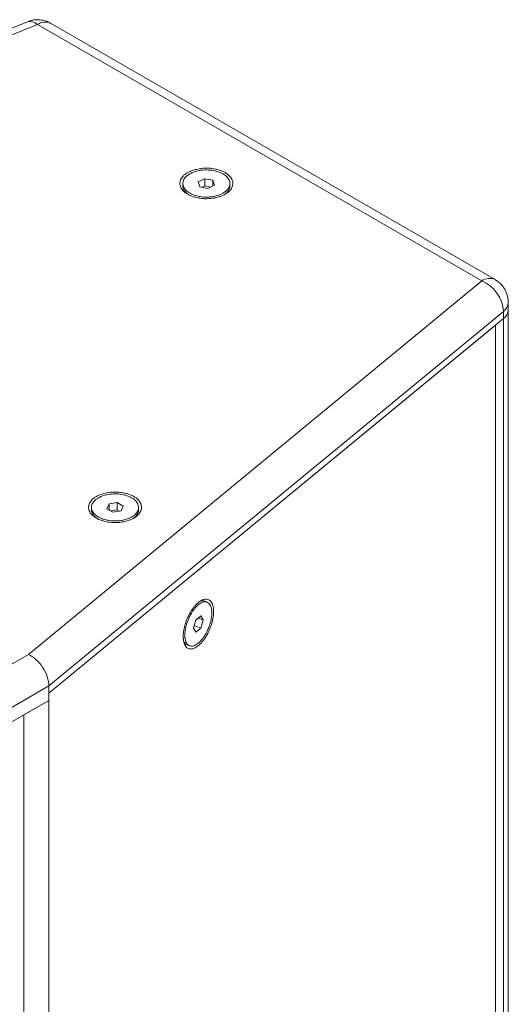
# Model space of a CAD drawing. Units: millimetres. Extents: x -2057 to 2256, y -1435 to 1435.
# Drawn here: x 736 to 879, y 517 to 806 of the extents above; entities that cross this region are included whole.
import ezdxf

# ---------------------------------------------------------------- set-up
doc = ezdxf.new("R2010")
doc.units = ezdxf.units.MM
doc.header["$MEASUREMENT"] = 0
doc.layers.add('Artwork', color=7, linetype='Continuous')

msp = doc.modelspace()

# ---------------------------------------------------------------- linework, layer by layer
at = {"layer": 'Artwork', "lineweight": 9}
for points in [[(738.3282, 805.1036), (738.3282, 805.1036), (548.5081, 728.378), (548.5081, 728.378)], [(875.1503, 729.5679), (875.1503, 729.5679), (745.1253, 804.6295), (745.1253, 804.6295)], [(551.784, 727.6657), (551.784, 727.6657), (741.2398, 804.2444), (741.2398, 804.2444)], [(741.2398, 804.2444), (741.2398, 804.2444), (871.2648, 729.1828), (871.2648, 729.1828)], [(788.3285, 758.1694), (788.3285, 758.1694), (790.2143, 759.1114), (790.2143, 759.1114)], [(790.2143, 759.1114), (790.2143, 759.1114), (792.5689, 758.6391), (792.5689, 758.6391)], [(790.2143, 756.996), (790.2143, 756.996), (790.2143, 759.1114), (790.2143, 759.1114)], [(792.5689, 758.6391), (792.5689, 758.6391), (793.0386, 757.2257), (793.0386, 757.2257)], [(792.5689, 758.6391), (792.5689, 758.6391), (792.5689, 756.9917), (792.5689, 756.9917)], [(783.7756, 757.698), (783.7756, 757.698), (783.7756, 757.021), (783.7756, 757.021)], [(783.8999, 756.2698), (783.8999, 756.2698), (783.7756, 757.021), (783.7756, 757.021)], [(783.8999, 756.2698), (784.2168, 755.4815), (784.7823, 754.8167), (785.5111, 754.378)], [(788.7982, 756.7568), (788.7982, 756.7568), (788.3285, 758.1694), (788.3285, 758.1694)], [(791.1528, 756.2845), (791.1528, 756.2845), (788.7982, 756.7568), (788.7982, 756.7568)], [(790.2143, 756.996), (790.2143, 756.996), (789.4665, 756.623), (789.4665, 756.623)], [(791.9006, 756.6575), (791.9006, 756.6575), (790.2143, 756.996), (790.2143, 756.996)], [(793.0386, 757.2257), (793.0386, 757.2257), (791.1528, 756.2845), (791.1528, 756.2845)], [(795.856, 754.378), (796.8455, 754.9073), (797.4991, 755.9029), (797.5907, 757.021)], [(797.5907, 757.021), (797.5907, 757.021), (797.5907, 757.698), (797.5907, 757.698)], [(871.2648, 729.1828), (871.2648, 729.1828), (738.6115, 619.8122), (738.6115, 619.8122)], [(877.6301, 720.2643), (877.3616, 724.2007), (874.8999, 727.6501), (871.2648, 729.1828)], [(879.0358, 720.7227), (879.0358, 720.7227), (879.0358, 722.8373), (879.0358, 722.8373)], [(744.5873, 610.5725), (744.5873, 610.5725), (877.6301, 720.2643), (877.6301, 720.2643)], [(877.6301, 718.1497), (877.6301, 718.1497), (744.5873, 608.4579), (744.5873, 608.4579)], [(877.6301, 718.1497), (878.4685, 718.7463), (878.9866, 719.6944), (879.0358, 720.7227)], [(877.6301, 720.2643), (877.6301, 720.2643), (877.6301, 718.1497), (877.6301, 718.1497)], [(877.6301, 718.1497), (877.6301, 718.1497), (877.6301, 367.041), (877.6301, 367.041)], [(879.0358, 369.614), (879.0358, 369.614), (879.0358, 720.7227), (879.0358, 720.7227)], [(744.5873, 608.4579), (744.5873, 608.4579), (875.3385, 716.2562), (875.3385, 716.2562)], [(875.3385, 716.2562), (875.3385, 716.2562), (875.3359, 716.2579), (875.3359, 716.2579)], [(875.3385, 365.1474), (875.3385, 365.1474), (875.3385, 716.2562), (875.3385, 716.2562)], [(761.5557, 662.4732), (761.5557, 662.4732), (762.2007, 663.8633), (762.2007, 663.8633)], [(762.2007, 663.8633), (762.2007, 663.8633), (764.608, 664.2354), (764.608, 664.2354)], [(762.2007, 662.101), (762.2007, 662.101), (762.2007, 663.8633), (762.2007, 663.8633)], [(764.608, 664.2354), (764.608, 664.2354), (766.3711, 663.2183), (766.3711, 663.2183)], [(764.608, 664.2354), (764.608, 664.2354), (764.608, 662.1209), (764.608, 662.1209)], [(757.0555, 662.8462), (757.0555, 662.8462), (757.0555, 662.1692), (757.0555, 662.1692)], [(757.0555, 662.1692), (757.1478, 661.0502), (757.8015, 660.0555), (758.791, 659.5262)], [(763.318, 661.456), (763.318, 661.456), (761.5557, 662.4732), (761.5557, 662.4732)], [(764.608, 662.1209), (764.608, 662.1209), (762.6825, 661.823), (762.6825, 661.823)], [(765.7262, 661.8282), (765.7262, 661.8282), (763.318, 661.456), (763.318, 661.456)], [(765.2435, 661.7539), (765.2435, 661.7539), (764.608, 662.1209), (764.608, 662.1209)], [(766.3711, 663.2183), (766.3711, 663.2183), (765.7262, 661.8282), (765.7262, 661.8282)], [(769.1359, 659.5262), (770.115, 660.0667), (770.7643, 661.0554), (770.8705, 662.1692)], [(770.8705, 662.1692), (770.8705, 662.1692), (770.8705, 662.8462), (770.8705, 662.8462)], [(790.2462, 635.3766), (789.7169, 635.5665), (789.1315, 635.5191), (788.6402, 635.2471)], [(790.9249, 635.102), (790.9249, 635.102), (790.2462, 635.3766), (790.2462, 635.3766)], [(786.9073, 627.5193), (786.9073, 627.5193), (787.6213, 629.8713), (787.6213, 629.8713)], [(787.6213, 629.8713), (787.6213, 629.8713), (789.0512, 631.0499), (789.0512, 631.0499)], [(788.332, 630.4567), (788.332, 630.4567), (789.7661, 629.8765), (789.7661, 629.8765)], [(789.0512, 631.0499), (789.0512, 631.0499), (789.7661, 629.8765), (789.7661, 629.8765)], [(789.7661, 629.8765), (789.7661, 629.8765), (789.0512, 627.5253), (789.0512, 627.5253)], [(787.6213, 626.3458), (787.6213, 626.3458), (786.9073, 627.5193), (786.9073, 627.5193)], [(789.0512, 627.5253), (789.0512, 627.5253), (787.143, 628.2964), (787.143, 628.2964)], [(789.0512, 627.5253), (789.0512, 627.5253), (787.6213, 626.3458), (787.6213, 626.3458)], [(784.0044, 623.7788), (784.1658, 623.2392), (784.5553, 622.798), (785.069, 622.5683)], [(785.069, 622.5683), (785.069, 622.5683), (785.7477, 622.2937), (785.7477, 622.2937)], [(738.6115, 619.8122), (738.6115, 619.8122), (721.8987, 610.1641), (721.8987, 610.1641)], [(738.6115, 619.8122), (738.6115, 619.8122), (738.6115, 619.8122), (738.6115, 619.8122)], [(742.8371, 615.9068), (742.8371, 615.9068), (742.8371, 615.9068), (742.8371, 615.9068)], [(727.3936, 600.6463), (727.3936, 600.6463), (744.5873, 610.5725), (744.5873, 610.5725)], [(744.5873, 610.5725), (744.5873, 610.5725), (744.5873, 610.5725), (744.5873, 610.5725)], [(744.5873, 608.4579), (744.5873, 608.4579), (744.5873, 610.5725), (744.5873, 610.5725)], [(744.5873, 608.4579), (744.5873, 608.4579), (744.5873, 606.3425), (744.5873, 606.3425)], [(744.5873, 608.4579), (744.5873, 608.4579), (744.5873, 257.3492), (744.5873, 257.3492)], [(744.5873, 606.3425), (744.5873, 606.3425), (727.3936, 596.4163), (727.3936, 596.4163)], [(744.5873, 606.3425), (744.5873, 606.3425), (737.261, 602.1124), (737.261, 602.1124)], [(744.5873, 606.3425), (744.5873, 606.3425), (744.5873, 259.4646), (744.5873, 259.4646)], [(737.261, 602.1124), (737.261, 602.1124), (737.261, 255.2346), (737.261, 255.2346)]]:
    msp.add_open_spline(points, degree=3, dxfattribs=at)
at = {"layer": 'Artwork', "color": 8, "lineweight": 9}
for points in [[(741.2398, 804.2444), (740.5041, 805.0492), (739.3825, 805.3799), (738.3282, 805.1036)], [(745.1253, 804.6295), (743.8543, 805.2037), (742.3735, 805.0569), (741.2398, 804.2444)], [(875.1468, 729.5696), (873.8767, 730.1412), (872.3976, 729.9944), (871.2648, 729.1828)], [(877.6301, 720.2643), (878.4685, 720.8609), (878.9857, 721.809), (879.0358, 722.8365)]]:
    msp.add_open_spline(points, degree=3, dxfattribs=at)
at = {"layer": 'Artwork', "lineweight": 9}
for points, knots in [([(745.1149, 804.608), (745.0242, 804.6693), (744.9336, 804.7297), (744.8403, 804.7858), (744.8403, 804.7858), (744.425, 805.038), (743.9596, 805.2037), (743.489, 805.3376), (743.489, 805.3376), (743.0116, 805.474), (742.5289, 805.5776), (742.0393, 805.6294), (742.0393, 805.6294), (741.5411, 805.6821), (741.0369, 805.6804), (740.5343, 805.638), (740.5343, 805.638), (740.0767, 805.5992), (739.6208, 805.5267), (739.1839, 805.3928), (739.1839, 805.3928), (738.8955, 805.3056), (738.6158, 805.1916), (738.336, 805.0785)], [0, 0, 0, 0, 0.14285714, 0.14285714, 0.14285714, 0.14285715, 0.28571429, 0.28571429, 0.28571429, 0.2857143, 0.42857143, 0.42857143, 0.42857143, 0.42857144, 0.57142857, 0.57142857, 0.57142857, 0.57142858, 0.71428571, 0.71428571, 0.71428571, 0.71428572, 1, 1, 1, 1]), ([(796.1781, 760.8979), (796.1781, 760.8979), (794.9597, 761.4721), (794.9597, 761.4721), (794.9597, 761.4721), (794.9597, 761.4721), (793.5661, 761.8917), (793.5661, 761.8917), (793.5661, 761.8917), (793.5661, 761.8917), (792.0543, 762.1421), (792.0543, 762.1421), (792.0543, 762.1421), (792.0543, 762.1421), (790.4862, 762.2103), (790.4862, 762.2103), (790.4862, 762.2103), (790.4862, 762.2103), (788.9269, 762.0963), (788.9269, 762.0963), (788.9269, 762.0963), (788.9269, 762.0963), (787.4392, 761.8028), (787.4392, 761.8028), (787.4392, 761.8028), (787.4392, 761.8028), (786.0844, 761.3417), (786.0844, 761.3417), (786.0844, 761.3417), (786.0844, 761.3417), (784.917, 760.7338), (784.917, 760.7338), (784.917, 760.7338), (784.917, 760.7338), (783.9862, 760.0016), (783.9862, 760.0016), (783.9862, 760.0016), (783.9862, 760.0016), (783.33, 759.177), (783.33, 759.177), (783.33, 759.177), (783.33, 759.177), (782.9752, 758.2929), (782.9752, 758.2929), (782.9752, 758.2929), (782.9752, 758.2929), (782.9346, 757.3854), (782.9346, 757.3854), (782.9346, 757.3854), (782.9346, 757.3854), (783.2126, 756.4917), (783.2126, 756.4917), (783.2126, 756.4917), (783.2126, 756.4917), (783.7954, 755.649), (783.7954, 755.649), (783.7954, 755.649), (783.7954, 755.649), (784.6606, 754.8909), (784.6606, 754.8909), (784.6606, 754.8909), (784.6606, 754.8909), (785.7727, 754.2494), (785.7727, 754.2494), (785.7727, 754.2494), (785.7727, 754.2494), (787.0851, 753.7494), (787.0851, 753.7494), (787.0851, 753.7494), (787.0851, 753.7494), (788.5461, 753.4127), (788.5461, 753.4127), (788.5461, 753.4127), (788.5461, 753.4127), (790.0934, 753.253), (790.0934, 753.253), (790.0934, 753.253), (790.0934, 753.253), (791.6648, 753.2763), (791.6648, 753.2763), (791.6648, 753.2763), (791.6648, 753.2763), (793.1966, 753.4809), (793.1966, 753.4809), (793.1966, 753.4809), (793.1966, 753.4809), (794.6256, 753.86), (794.6256, 753.86), (794.6256, 753.86), (794.6256, 753.86), (795.8931, 754.397), (795.8931, 754.397), (795.8931, 754.397), (795.8931, 754.397), (796.9474, 755.0705), (796.9474, 755.0705), (796.9474, 755.0705), (796.9474, 755.0705), (797.7443, 755.8528), (797.7443, 755.8528), (797.7443, 755.8528), (797.7443, 755.8528), (798.2529, 756.7119), (798.2529, 756.7119), (798.2529, 756.7119), (798.2529, 756.7119), (798.4524, 757.6125), (798.4524, 757.6125), (798.4524, 757.6125), (798.4524, 757.6125), (798.3324, 758.5174), (798.3324, 758.5174), (798.3324, 758.5174), (798.3324, 758.5174), (797.8998, 759.3903), (797.8998, 759.3903), (797.8998, 759.3903), (797.8998, 759.3903), (797.1719, 760.195), (797.1719, 760.195), (797.1719, 760.195), (797.1719, 760.195), (796.1781, 760.8979), (796.1781, 760.8979)], [0, 0, 0, 0, 0.03125, 0.03125, 0.03125, 0.03125001, 0.0625, 0.0625, 0.0625, 0.06250001, 0.09375, 0.09375, 0.09375, 0.09375001, 0.125, 0.125, 0.125, 0.12500001, 0.15625, 0.15625, 0.15625, 0.15625001, 0.1875, 0.1875, 0.1875, 0.18750001, 0.21875, 0.21875, 0.21875, 0.21875001, 0.25, 0.25, 0.25, 0.25000001, 0.28125, 0.28125, 0.28125, 0.28125001, 0.3125, 0.3125, 0.3125, 0.31250001, 0.34375, 0.34375, 0.34375, 0.34375001, 0.375, 0.375, 0.375, 0.37500001, 0.40625, 0.40625, 0.40625, 0.40625001, 0.4375, 0.4375, 0.4375, 0.43750001, 0.46875, 0.46875, 0.46875, 0.46875001, 0.5, 0.5, 0.5, 0.50000001, 0.53125, 0.53125, 0.53125, 0.53125001, 0.5625, 0.5625, 0.5625, 0.56250001, 0.59375, 0.59375, 0.59375, 0.59375001, 0.625, 0.625, 0.625, 0.62500001, 0.65625, 0.65625, 0.65625, 0.65625001, 0.6875, 0.6875, 0.6875, 0.68750001, 0.71875, 0.71875, 0.71875, 0.71875001, 0.75, 0.75, 0.75, 0.75000001, 0.78125, 0.78125, 0.78125, 0.78125001, 0.8125, 0.8125, 0.8125, 0.81250001, 0.84375, 0.84375, 0.84375, 0.84375001, 0.875, 0.875, 0.875, 0.87500001, 0.90625, 0.90625, 0.90625, 0.90625001, 0.9375, 0.9375, 0.9375, 0.93750001, 1, 1, 1, 1]), ([(783.8999, 756.9468), (783.8999, 756.9468), (783.7782, 757.8059), (783.7782, 757.8059), (783.7782, 757.8059), (783.7782, 757.8059), (783.9802, 758.6607), (783.9802, 758.6607), (783.9802, 758.6607), (783.9802, 758.6607), (784.4957, 759.4697), (784.4957, 759.4697), (784.4957, 759.4697), (784.4957, 759.4697), (785.3004, 760.1968), (785.3004, 760.1968), (785.3004, 760.1968), (785.3004, 760.1968), (786.3564, 760.8064), (786.3564, 760.8064), (786.3564, 760.8064), (786.3564, 760.8064), (787.6153, 761.2709), (787.6153, 761.2709), (787.6153, 761.2709), (787.6153, 761.2709), (789.0175, 761.5679), (789.0175, 761.5679), (789.0175, 761.5679), (789.0175, 761.5679), (790.4975, 761.6845), (790.4975, 761.6845), (790.4975, 761.6845), (790.4975, 761.6845), (791.986, 761.6137), (791.986, 761.6137), (791.986, 761.6137), (791.986, 761.6137), (793.4142, 761.3607), (793.4142, 761.3607), (793.4142, 761.3607), (793.4142, 761.3607), (794.7137, 760.9359), (794.7137, 760.9359), (794.7137, 760.9359), (794.7137, 760.9359), (795.8258, 760.3608), (795.8258, 760.3608), (795.8258, 760.3608), (795.8258, 760.3608), (796.697, 759.6597), (796.697, 759.6597), (796.697, 759.6597), (796.697, 759.6597), (797.2867, 758.8679), (797.2867, 758.8679), (797.2867, 758.8679), (797.2867, 758.8679), (797.5682, 758.0209), (797.5682, 758.0209), (797.5682, 758.0209), (797.5682, 758.0209), (797.5276, 757.1592), (797.5276, 757.1592), (797.5276, 757.1592), (797.5276, 757.1592), (797.1667, 756.3225), (797.1667, 756.3225), (797.1667, 756.3225), (797.1667, 756.3225), (796.5036, 755.5497), (796.5036, 755.5497), (796.5036, 755.5497), (796.5036, 755.5497), (795.5676, 754.878), (795.5676, 754.878), (795.5676, 754.878), (795.5676, 754.878), (794.4028, 754.3374), (794.4028, 754.3374), (794.4028, 754.3374), (794.4028, 754.3374), (793.0645, 753.9549), (793.0645, 753.9549), (793.0645, 753.9549), (793.0645, 753.9549), (791.6148, 753.7468), (791.6148, 753.7468), (791.6148, 753.7468), (791.6148, 753.7468), (790.1219, 753.7235), (790.1219, 753.7235), (790.1219, 753.7235), (790.1219, 753.7235), (788.6549, 753.8859), (788.6549, 753.8859), (788.6549, 753.8859), (788.6549, 753.8859), (787.2829, 754.2269), (787.2829, 754.2269), (787.2829, 754.2269), (787.2829, 754.2269), (786.0697, 754.7303), (786.0697, 754.7303), (786.0697, 754.7303), (786.0697, 754.7303), (785.0725, 755.3718), (785.0725, 755.3718), (785.0725, 755.3718), (785.0725, 755.3718), (784.3377, 756.1222), (784.3377, 756.1222), (784.3377, 756.1222), (784.3377, 756.1222), (783.8999, 756.9468), (783.8999, 756.9468)], [0, 0, 0, 0, 0.03333333, 0.03333333, 0.03333333, 0.03333334, 0.06666667, 0.06666667, 0.06666667, 0.06666668, 0.1, 0.1, 0.1, 0.10000001, 0.13333333, 0.13333333, 0.13333333, 0.13333334, 0.16666667, 0.16666667, 0.16666667, 0.16666668, 0.2, 0.2, 0.2, 0.20000001, 0.23333333, 0.23333333, 0.23333333, 0.23333334, 0.26666667, 0.26666667, 0.26666667, 0.26666668, 0.3, 0.3, 0.3, 0.30000001, 0.33333333, 0.33333333, 0.33333333, 0.33333334, 0.36666667, 0.36666667, 0.36666667, 0.36666668, 0.4, 0.4, 0.4, 0.40000001, 0.43333333, 0.43333333, 0.43333333, 0.43333334, 0.46666667, 0.46666667, 0.46666667, 0.46666668, 0.5, 0.5, 0.5, 0.50000001, 0.53333333, 0.53333333, 0.53333333, 0.53333334, 0.56666667, 0.56666667, 0.56666667, 0.56666668, 0.6, 0.6, 0.6, 0.60000001, 0.63333333, 0.63333333, 0.63333333, 0.63333334, 0.66666667, 0.66666667, 0.66666667, 0.66666668, 0.7, 0.7, 0.7, 0.70000001, 0.73333333, 0.73333333, 0.73333333, 0.73333334, 0.76666667, 0.76666667, 0.76666667, 0.76666668, 0.8, 0.8, 0.8, 0.80000001, 0.83333333, 0.83333333, 0.83333333, 0.83333334, 0.86666667, 0.86666667, 0.86666667, 0.86666668, 0.9, 0.9, 0.9, 0.90000001, 0.93333333, 0.93333333, 0.93333333, 0.93333334, 1, 1, 1, 1]), ([(879.0202, 722.8321), (879.0254, 722.9228), (879.0297, 723.0135), (879.0315, 723.1041), (879.0315, 723.1041), (879.0375, 723.5177), (878.9753, 723.9313), (878.889, 724.3388), (878.889, 724.3388), (878.7992, 724.7688), (878.6818, 725.1919), (878.5272, 725.6021), (878.5272, 725.6021), (878.3675, 726.0277), (878.1671, 726.4396), (877.9323, 726.8299), (877.9323, 726.8299), (877.6914, 727.2297), (877.4142, 727.607), (877.1086, 727.9601), (877.1086, 727.9601), (876.7969, 728.3202), (876.4549, 728.6561), (876.0759, 728.9401), (876.0759, 728.9401), (875.7771, 729.1646), (875.4559, 729.3572), (875.1347, 729.5497)], [0, 0, 0, 0, 0.125, 0.125, 0.125, 0.12500001, 0.25, 0.25, 0.25, 0.25000001, 0.375, 0.375, 0.375, 0.37500001, 0.5, 0.5, 0.5, 0.50000001, 0.625, 0.625, 0.625, 0.62500001, 0.75, 0.75, 0.75, 0.75000001, 1, 1, 1, 1]), ([(769.458, 659.7024), (769.458, 659.7024), (770.4518, 660.4052), (770.4518, 660.4052), (770.4518, 660.4052), (770.4518, 660.4052), (771.1797, 661.2099), (771.1797, 661.2099), (771.1797, 661.2099), (771.1797, 661.2099), (771.6122, 662.0829), (771.6122, 662.0829), (771.6122, 662.0829), (771.6122, 662.0829), (771.7314, 662.9878), (771.7314, 662.9878), (771.7314, 662.9878), (771.7314, 662.9878), (771.5328, 663.8883), (771.5328, 663.8883), (771.5328, 663.8883), (771.5328, 663.8883), (771.0242, 664.7475), (771.0242, 664.7475), (771.0242, 664.7475), (771.0242, 664.7475), (770.2273, 665.5297), (770.2273, 665.5297), (770.2273, 665.5297), (770.2273, 665.5297), (769.173, 666.2032), (769.173, 666.2032), (769.173, 666.2032), (769.173, 666.2032), (767.9055, 666.7403), (767.9055, 666.7403), (767.9055, 666.7403), (767.9055, 666.7403), (766.4765, 667.1193), (766.4765, 667.1193), (766.4765, 667.1193), (766.4765, 667.1193), (764.9447, 667.324), (764.9447, 667.324), (764.9447, 667.324), (764.9447, 667.324), (763.3733, 667.3473), (763.3733, 667.3473), (763.3733, 667.3473), (763.3733, 667.3473), (761.8251, 667.1867), (761.8251, 667.1867), (761.8251, 667.1867), (761.8251, 667.1867), (760.365, 666.8508), (760.365, 666.8508), (760.365, 666.8508), (760.365, 666.8508), (759.0526, 666.3509), (759.0526, 666.3509), (759.0526, 666.3509), (759.0526, 666.3509), (757.9405, 665.7093), (757.9405, 665.7093), (757.9405, 665.7093), (757.9405, 665.7093), (757.0753, 664.9512), (757.0753, 664.9512), (757.0753, 664.9512), (757.0753, 664.9512), (756.4925, 664.1085), (756.4925, 664.1085), (756.4925, 664.1085), (756.4925, 664.1085), (756.2145, 663.2149), (756.2145, 663.2149), (756.2145, 663.2149), (756.2145, 663.2149), (756.2542, 662.3074), (756.2542, 662.3074), (756.2542, 662.3074), (756.2542, 662.3074), (756.6099, 661.4232), (756.6099, 661.4232), (756.6099, 661.4232), (756.6099, 661.4232), (757.2661, 660.5986), (757.2661, 660.5986), (757.2661, 660.5986), (757.2661, 660.5986), (758.1969, 659.8664), (758.1969, 659.8664), (758.1969, 659.8664), (758.1969, 659.8664), (759.3634, 659.2586), (759.3634, 659.2586), (759.3634, 659.2586), (759.3634, 659.2586), (760.719, 658.7975), (760.719, 658.7975), (760.719, 658.7975), (760.719, 658.7975), (762.2068, 658.5039), (762.2068, 658.5039), (762.2068, 658.5039), (762.2068, 658.5039), (763.7661, 658.3891), (763.7661, 658.3891), (763.7661, 658.3891), (763.7661, 658.3891), (765.3342, 658.4581), (765.3342, 658.4581), (765.3342, 658.4581), (765.3342, 658.4581), (766.846, 658.7077), (766.846, 658.7077), (766.846, 658.7077), (766.846, 658.7077), (768.2396, 659.1282), (768.2396, 659.1282), (768.2396, 659.1282), (768.2396, 659.1282), (769.458, 659.7024), (769.458, 659.7024)], [0, 0, 0, 0, 0.03125, 0.03125, 0.03125, 0.03125001, 0.0625, 0.0625, 0.0625, 0.06250001, 0.09375, 0.09375, 0.09375, 0.09375001, 0.125, 0.125, 0.125, 0.12500001, 0.15625, 0.15625, 0.15625, 0.15625001, 0.1875, 0.1875, 0.1875, 0.18750001, 0.21875, 0.21875, 0.21875, 0.21875001, 0.25, 0.25, 0.25, 0.25000001, 0.28125, 0.28125, 0.28125, 0.28125001, 0.3125, 0.3125, 0.3125, 0.31250001, 0.34375, 0.34375, 0.34375, 0.34375001, 0.375, 0.375, 0.375, 0.37500001, 0.40625, 0.40625, 0.40625, 0.40625001, 0.4375, 0.4375, 0.4375, 0.43750001, 0.46875, 0.46875, 0.46875, 0.46875001, 0.5, 0.5, 0.5, 0.50000001, 0.53125, 0.53125, 0.53125, 0.53125001, 0.5625, 0.5625, 0.5625, 0.56250001, 0.59375, 0.59375, 0.59375, 0.59375001, 0.625, 0.625, 0.625, 0.62500001, 0.65625, 0.65625, 0.65625, 0.65625001, 0.6875, 0.6875, 0.6875, 0.68750001, 0.71875, 0.71875, 0.71875, 0.71875001, 0.75, 0.75, 0.75, 0.75000001, 0.78125, 0.78125, 0.78125, 0.78125001, 0.8125, 0.8125, 0.8125, 0.81250001, 0.84375, 0.84375, 0.84375, 0.84375001, 0.875, 0.875, 0.875, 0.87500001, 0.90625, 0.90625, 0.90625, 0.90625001, 0.9375, 0.9375, 0.9375, 0.93750001, 1, 1, 1, 1]), ([(759.0785, 660.0262), (759.0785, 660.0262), (758.1434, 660.6979), (758.1434, 660.6979), (758.1434, 660.6979), (758.1434, 660.6979), (757.4794, 661.4707), (757.4794, 661.4707), (757.4794, 661.4707), (757.4794, 661.4707), (757.1194, 662.3074), (757.1194, 662.3074), (757.1194, 662.3074), (757.1194, 662.3074), (757.0788, 663.17), (757.0788, 663.17), (757.0788, 663.17), (757.0788, 663.17), (757.3603, 664.0161), (757.3603, 664.0161), (757.3603, 664.0161), (757.3603, 664.0161), (757.95, 664.8088), (757.95, 664.8088), (757.95, 664.8088), (757.95, 664.8088), (758.8221, 665.509), (758.8221, 665.509), (758.8221, 665.509), (758.8221, 665.509), (759.9333, 666.0849), (759.9333, 666.0849), (759.9333, 666.0849), (759.9333, 666.0849), (761.2337, 666.5089), (761.2337, 666.5089), (761.2337, 666.5089), (761.2337, 666.5089), (762.6618, 666.7619), (762.6618, 666.7619), (762.6618, 666.7619), (762.6618, 666.7619), (764.1504, 666.8318), (764.1504, 666.8318), (764.1504, 666.8318), (764.1504, 666.8318), (765.6303, 666.7153), (765.6303, 666.7153), (765.6303, 666.7153), (765.6303, 666.7153), (767.0325, 666.4182), (767.0325, 666.4182), (767.0325, 666.4182), (767.0325, 666.4182), (768.2906, 665.9537), (768.2906, 665.9537), (768.2906, 665.9537), (768.2906, 665.9537), (769.3474, 665.3441), (769.3474, 665.3441), (769.3474, 665.3441), (769.3474, 665.3441), (770.1513, 664.6179), (770.1513, 664.6179), (770.1513, 664.6179), (770.1513, 664.6179), (770.6668, 663.808), (770.6668, 663.808), (770.6668, 663.808), (770.6668, 663.808), (770.868, 662.9541), (770.868, 662.9541), (770.868, 662.9541), (770.868, 662.9541), (770.7471, 662.0941), (770.7471, 662.0941), (770.7471, 662.0941), (770.7471, 662.0941), (770.3084, 661.2704), (770.3084, 661.2704), (770.3084, 661.2704), (770.3084, 661.2704), (769.5737, 660.5192), (769.5737, 660.5192), (769.5737, 660.5192), (769.5737, 660.5192), (768.5764, 659.8776), (768.5764, 659.8776), (768.5764, 659.8776), (768.5764, 659.8776), (767.3632, 659.3743), (767.3632, 659.3743), (767.3632, 659.3743), (767.3632, 659.3743), (765.9912, 659.0341), (765.9912, 659.0341), (765.9912, 659.0341), (765.9912, 659.0341), (764.5242, 658.8717), (764.5242, 658.8717), (764.5242, 658.8717), (764.5242, 658.8717), (763.0305, 658.895), (763.0305, 658.895), (763.0305, 658.895), (763.0305, 658.895), (761.5816, 659.1031), (761.5816, 659.1031), (761.5816, 659.1031), (761.5816, 659.1031), (760.2433, 659.4856), (760.2433, 659.4856), (760.2433, 659.4856), (760.2433, 659.4856), (759.0785, 660.0262), (759.0785, 660.0262)], [0, 0, 0, 0, 0.03333333, 0.03333333, 0.03333333, 0.03333334, 0.06666667, 0.06666667, 0.06666667, 0.06666668, 0.1, 0.1, 0.1, 0.10000001, 0.13333333, 0.13333333, 0.13333333, 0.13333334, 0.16666667, 0.16666667, 0.16666667, 0.16666668, 0.2, 0.2, 0.2, 0.20000001, 0.23333333, 0.23333333, 0.23333333, 0.23333334, 0.26666667, 0.26666667, 0.26666667, 0.26666668, 0.3, 0.3, 0.3, 0.30000001, 0.33333333, 0.33333333, 0.33333333, 0.33333334, 0.36666667, 0.36666667, 0.36666667, 0.36666668, 0.4, 0.4, 0.4, 0.40000001, 0.43333333, 0.43333333, 0.43333333, 0.43333334, 0.46666667, 0.46666667, 0.46666667, 0.46666668, 0.5, 0.5, 0.5, 0.50000001, 0.53333333, 0.53333333, 0.53333333, 0.53333334, 0.56666667, 0.56666667, 0.56666667, 0.56666668, 0.6, 0.6, 0.6, 0.60000001, 0.63333333, 0.63333333, 0.63333333, 0.63333334, 0.66666667, 0.66666667, 0.66666667, 0.66666668, 0.7, 0.7, 0.7, 0.70000001, 0.73333333, 0.73333333, 0.73333333, 0.73333334, 0.76666667, 0.76666667, 0.76666667, 0.76666668, 0.8, 0.8, 0.8, 0.80000001, 0.83333333, 0.83333333, 0.83333333, 0.83333334, 0.86666667, 0.86666667, 0.86666667, 0.86666668, 0.9, 0.9, 0.9, 0.90000001, 0.93333333, 0.93333333, 0.93333333, 0.93333334, 1, 1, 1, 1]), ([(792.8219, 632.3614), (792.8219, 632.3614), (792.7312, 633.5634), (792.7312, 633.5634), (792.7312, 633.5634), (792.7312, 633.5634), (792.4609, 634.5658), (792.4609, 634.5658), (792.4609, 634.5658), (792.4609, 634.5658), (792.0232, 635.3274), (792.0232, 635.3274), (792.0232, 635.3274), (792.0232, 635.3274), (791.436, 635.8178), (791.436, 635.8178), (791.436, 635.8178), (791.436, 635.8178), (790.7228, 636.0155), (790.7228, 636.0155), (790.7228, 636.0155), (790.7228, 636.0155), (789.9129, 635.9137), (789.9129, 635.9137), (789.9129, 635.9137), (789.9129, 635.9137), (789.04, 635.5156), (789.04, 635.5156), (789.04, 635.5156), (789.04, 635.5156), (788.1394, 634.8378), (788.1394, 634.8378), (788.1394, 634.8378), (788.1394, 634.8378), (787.2475, 633.9087), (787.2475, 633.9087), (787.2475, 633.9087), (787.2475, 633.9087), (786.4022, 632.7655), (786.4022, 632.7655), (786.4022, 632.7655), (786.4022, 632.7655), (785.6363, 631.4548), (785.6363, 631.4548), (785.6363, 631.4548), (785.6363, 631.4548), (784.9827, 630.0319), (784.9827, 630.0319), (784.9827, 630.0319), (784.9827, 630.0319), (784.468, 628.5528), (784.468, 628.5528), (784.468, 628.5528), (784.468, 628.5528), (784.1123, 627.0798), (784.1123, 627.0798), (784.1123, 627.0798), (784.1123, 627.0798), (783.9301, 625.6724), (783.9301, 625.6724), (783.9301, 625.6724), (783.9301, 625.6724), (783.9301, 624.3884), (783.9301, 624.3884), (783.9301, 624.3884), (783.9301, 624.3884), (784.1123, 623.2806), (784.1123, 623.2806), (784.1123, 623.2806), (784.1123, 623.2806), (784.468, 622.3939), (784.468, 622.3939), (784.468, 622.3939), (784.468, 622.3939), (784.9827, 621.7653), (784.9827, 621.7653), (784.9827, 621.7653), (784.9827, 621.7653), (785.6363, 621.4199), (785.6363, 621.4199), (785.6363, 621.4199), (785.6363, 621.4199), (786.4022, 621.3715), (786.4022, 621.3715), (786.4022, 621.3715), (786.4022, 621.3715), (787.2475, 621.6228), (787.2475, 621.6228), (787.2475, 621.6228), (787.2475, 621.6228), (788.1394, 622.1633), (788.1394, 622.1633), (788.1394, 622.1633), (788.1394, 622.1633), (789.04, 622.9706), (789.04, 622.9706), (789.04, 622.9706), (789.04, 622.9706), (789.9129, 624.0128), (789.9129, 624.0128), (789.9129, 624.0128), (789.9129, 624.0128), (790.7228, 625.2458), (790.7228, 625.2458), (790.7228, 625.2458), (790.7228, 625.2458), (791.436, 626.6196), (791.436, 626.6196), (791.436, 626.6196), (791.436, 626.6196), (792.0232, 628.0779), (792.0232, 628.0779), (792.0232, 628.0779), (792.0232, 628.0779), (792.4609, 629.5613), (792.4609, 629.5613), (792.4609, 629.5613), (792.4609, 629.5613), (792.7312, 631.0093), (792.7312, 631.0093), (792.7312, 631.0093), (792.7312, 631.0093), (792.8219, 632.3614), (792.8219, 632.3614)], [0, 0, 0, 0, 0.03125, 0.03125, 0.03125, 0.03125001, 0.0625, 0.0625, 0.0625, 0.06250001, 0.09375, 0.09375, 0.09375, 0.09375001, 0.125, 0.125, 0.125, 0.12500001, 0.15625, 0.15625, 0.15625, 0.15625001, 0.1875, 0.1875, 0.1875, 0.18750001, 0.21875, 0.21875, 0.21875, 0.21875001, 0.25, 0.25, 0.25, 0.25000001, 0.28125, 0.28125, 0.28125, 0.28125001, 0.3125, 0.3125, 0.3125, 0.31250001, 0.34375, 0.34375, 0.34375, 0.34375001, 0.375, 0.375, 0.375, 0.37500001, 0.40625, 0.40625, 0.40625, 0.40625001, 0.4375, 0.4375, 0.4375, 0.43750001, 0.46875, 0.46875, 0.46875, 0.46875001, 0.5, 0.5, 0.5, 0.50000001, 0.53125, 0.53125, 0.53125, 0.53125001, 0.5625, 0.5625, 0.5625, 0.56250001, 0.59375, 0.59375, 0.59375, 0.59375001, 0.625, 0.625, 0.625, 0.62500001, 0.65625, 0.65625, 0.65625, 0.65625001, 0.6875, 0.6875, 0.6875, 0.68750001, 0.71875, 0.71875, 0.71875, 0.71875001, 0.75, 0.75, 0.75, 0.75000001, 0.78125, 0.78125, 0.78125, 0.78125001, 0.8125, 0.8125, 0.8125, 0.81250001, 0.84375, 0.84375, 0.84375, 0.84375001, 0.875, 0.875, 0.875, 0.87500001, 0.90625, 0.90625, 0.90625, 0.90625001, 0.9375, 0.9375, 0.9375, 0.93750001, 1, 1, 1, 1]), ([(788.3363, 634.3387), (788.3363, 634.3387), (789.1885, 634.9086), (789.1885, 634.9086), (789.1885, 634.9086), (789.1885, 634.9086), (790.0001, 635.1884), (790.0001, 635.1884), (790.0001, 635.1884), (790.0001, 635.1884), (790.7341, 635.165), (790.7341, 635.165), (790.7341, 635.165), (790.7341, 635.165), (791.3566, 634.8395), (791.3566, 634.8395), (791.3566, 634.8395), (791.3566, 634.8395), (791.8367, 634.2265), (791.8367, 634.2265), (791.8367, 634.2265), (791.8367, 634.2265), (792.1544, 633.3544), (792.1544, 633.3544), (792.1544, 633.3544), (792.1544, 633.3544), (792.2926, 632.2656), (792.2926, 632.2656), (792.2926, 632.2656), (792.2926, 632.2656), (792.2459, 631.0093), (792.2459, 631.0093), (792.2459, 631.0093), (792.2459, 631.0093), (792.0171, 629.6451), (792.0171, 629.6451), (792.0171, 629.6451), (792.0171, 629.6451), (791.6156, 628.2368), (791.6156, 628.2368), (791.6156, 628.2368), (791.6156, 628.2368), (791.0613, 626.8501), (791.0613, 626.8501), (791.0613, 626.8501), (791.0613, 626.8501), (790.3792, 625.5489), (790.3792, 625.5489), (790.3792, 625.5489), (790.3792, 625.5489), (789.6012, 624.3962), (789.6012, 624.3962), (789.6012, 624.3962), (789.6012, 624.3962), (788.7645, 623.4438), (788.7645, 623.4438), (788.7645, 623.4438), (788.7645, 623.4438), (787.908, 622.7375), (787.908, 622.7375), (787.908, 622.7375), (787.908, 622.7375), (787.0713, 622.3101), (787.0713, 622.3101), (787.0713, 622.3101), (787.0713, 622.3101), (786.2942, 622.1815), (786.2942, 622.1815), (786.2942, 622.1815), (786.2942, 622.1815), (785.6121, 622.3567), (785.6121, 622.3567), (785.6121, 622.3567), (785.6121, 622.3567), (785.0569, 622.829), (785.0569, 622.829), (785.0569, 622.829), (785.0569, 622.829), (784.6563, 623.5759), (784.6563, 623.5759), (784.6563, 623.5759), (784.6563, 623.5759), (784.4266, 624.562), (784.4266, 624.562), (784.4266, 624.562), (784.4266, 624.562), (784.38, 625.7414), (784.38, 625.7414), (784.38, 625.7414), (784.38, 625.7414), (784.519, 627.0599), (784.519, 627.0599), (784.519, 627.0599), (784.519, 627.0599), (784.8359, 628.4544), (784.8359, 628.4544), (784.8359, 628.4544), (784.8359, 628.4544), (785.3168, 629.8601), (785.3168, 629.8601), (785.3168, 629.8601), (785.3168, 629.8601), (785.9385, 631.2113), (785.9385, 631.2113), (785.9385, 631.2113), (785.9385, 631.2113), (786.6733, 632.4452), (786.6733, 632.4452), (786.6733, 632.4452), (786.6733, 632.4452), (787.4849, 633.5046), (787.4849, 633.5046), (787.4849, 633.5046), (787.4849, 633.5046), (788.3363, 634.3387), (788.3363, 634.3387)], [0, 0, 0, 0, 0.03333333, 0.03333333, 0.03333333, 0.03333334, 0.06666667, 0.06666667, 0.06666667, 0.06666668, 0.1, 0.1, 0.1, 0.10000001, 0.13333333, 0.13333333, 0.13333333, 0.13333334, 0.16666667, 0.16666667, 0.16666667, 0.16666668, 0.2, 0.2, 0.2, 0.20000001, 0.23333333, 0.23333333, 0.23333333, 0.23333334, 0.26666667, 0.26666667, 0.26666667, 0.26666668, 0.3, 0.3, 0.3, 0.30000001, 0.33333333, 0.33333333, 0.33333333, 0.33333334, 0.36666667, 0.36666667, 0.36666667, 0.36666668, 0.4, 0.4, 0.4, 0.40000001, 0.43333333, 0.43333333, 0.43333333, 0.43333334, 0.46666667, 0.46666667, 0.46666667, 0.46666668, 0.5, 0.5, 0.5, 0.50000001, 0.53333333, 0.53333333, 0.53333333, 0.53333334, 0.56666667, 0.56666667, 0.56666667, 0.56666668, 0.6, 0.6, 0.6, 0.60000001, 0.63333333, 0.63333333, 0.63333333, 0.63333334, 0.66666667, 0.66666667, 0.66666667, 0.66666668, 0.7, 0.7, 0.7, 0.70000001, 0.73333333, 0.73333333, 0.73333333, 0.73333334, 0.76666667, 0.76666667, 0.76666667, 0.76666668, 0.8, 0.8, 0.8, 0.80000001, 0.83333333, 0.83333333, 0.83333333, 0.83333334, 0.86666667, 0.86666667, 0.86666667, 0.86666668, 0.9, 0.9, 0.9, 0.90000001, 0.93333333, 0.93333333, 0.93333333, 0.93333334, 1, 1, 1, 1]), ([(744.5873, 610.5725), (744.5873, 612.2553), (743.9579, 614.1747), (742.8371, 615.9068), (742.8371, 615.9068), (741.7164, 617.6397), (740.1967, 619.0446), (738.6115, 619.8122)], [0, 0, 0, 0, 0.33333333, 0.33333333, 0.33333333, 0.33333334, 1, 1, 1, 1]), ([(744.5873, 610.5725), (744.5873, 612.2553), (743.9579, 614.1747), (742.8371, 615.9068), (742.8371, 615.9068), (741.7164, 617.6397), (740.1967, 619.0446), (738.6115, 619.8122)], [0, 0, 0, 0, 0.33333333, 0.33333333, 0.33333333, 0.33333334, 1, 1, 1, 1]), ([(744.5873, 610.5725), (744.5873, 612.2553), (743.9579, 614.1747), (742.8371, 615.9068), (742.8371, 615.9068), (741.7164, 617.6397), (740.1967, 619.0446), (738.6115, 619.8122)], [0, 0, 0, 0, 0.33333333, 0.33333333, 0.33333333, 0.33333334, 1, 1, 1, 1]), ([(744.5873, 610.5725), (744.5873, 612.2553), (743.9579, 614.1747), (742.8371, 615.9068), (742.8371, 615.9068), (741.7164, 617.6397), (740.1967, 619.0446), (738.6115, 619.8122)], [0, 0, 0, 0, 0.33333333, 0.33333333, 0.33333333, 0.33333334, 1, 1, 1, 1]), ([(744.5873, 610.5725), (744.5873, 612.2553), (743.9579, 614.1747), (742.8371, 615.9068), (742.8371, 615.9068), (741.7164, 617.6397), (740.1967, 619.0446), (738.6115, 619.8122)], [0, 0, 0, 0, 0.33333333, 0.33333333, 0.33333333, 0.33333334, 1, 1, 1, 1]), ([(744.5873, 610.5725), (744.5873, 612.2553), (743.9579, 614.1747), (742.8371, 615.9068), (742.8371, 615.9068), (741.7164, 617.6397), (740.1967, 619.0446), (738.6115, 619.8122)], [0, 0, 0, 0, 0.33333333, 0.33333333, 0.33333333, 0.33333334, 1, 1, 1, 1]), ([(744.5873, 610.5725), (744.5873, 612.2553), (743.9579, 614.1747), (742.8371, 615.9068), (742.8371, 615.9068), (741.7164, 617.6397), (740.1967, 619.0446), (738.6115, 619.8122)], [0, 0, 0, 0, 0.33333333, 0.33333333, 0.33333333, 0.33333334, 1, 1, 1, 1]), ([(744.5873, 610.5725), (744.5873, 612.2553), (743.9579, 614.1747), (742.8371, 615.9068), (742.8371, 615.9068), (741.7164, 617.6397), (740.1967, 619.0446), (738.6115, 619.8122)], [0, 0, 0, 0, 0.33333333, 0.33333333, 0.33333333, 0.33333334, 1, 1, 1, 1]), ([(744.5873, 610.5725), (744.5873, 612.2553), (743.9579, 614.1747), (742.8371, 615.9068), (742.8371, 615.9068), (741.7164, 617.6397), (740.1967, 619.0446), (738.6115, 619.8122)], [0, 0, 0, 0, 0.33333333, 0.33333333, 0.33333333, 0.33333334, 1, 1, 1, 1]), ([(744.5873, 610.5725), (744.5873, 612.2553), (743.9579, 614.1747), (742.8371, 615.9068), (742.8371, 615.9068), (741.7164, 617.6397), (740.1967, 619.0446), (738.6115, 619.8122)], [0, 0, 0, 0, 0.33333333, 0.33333333, 0.33333333, 0.33333334, 1, 1, 1, 1]), ([(744.5873, 610.5725), (744.5873, 612.2553), (743.9579, 614.1747), (742.8371, 615.9068), (742.8371, 615.9068), (741.7164, 617.6397), (740.1967, 619.0446), (738.6115, 619.8122)], [0, 0, 0, 0, 0.33333333, 0.33333333, 0.33333333, 0.33333334, 1, 1, 1, 1]), ([(744.5873, 610.5725), (744.5873, 612.2553), (743.9579, 614.1747), (742.8371, 615.9068), (742.8371, 615.9068), (741.7164, 617.6397), (740.1967, 619.0446), (738.6115, 619.8122)], [0, 0, 0, 0, 0.33333333, 0.33333333, 0.33333333, 0.33333334, 1, 1, 1, 1]), ([(744.5873, 610.5725), (744.5873, 612.2553), (743.9579, 614.1747), (742.8371, 615.9068), (742.8371, 615.9068), (741.7164, 617.6397), (740.1967, 619.0446), (738.6115, 619.8122)], [0, 0, 0, 0, 0.33333333, 0.33333333, 0.33333333, 0.33333334, 1, 1, 1, 1]), ([(744.5873, 610.5725), (744.5873, 612.2553), (743.9579, 614.1747), (742.8371, 615.9068), (742.8371, 615.9068), (741.7164, 617.6397), (740.1967, 619.0446), (738.6115, 619.8122)], [0, 0, 0, 0, 0.33333333, 0.33333333, 0.33333333, 0.33333334, 1, 1, 1, 1]), ([(744.5873, 610.5725), (744.5873, 612.2553), (743.9579, 614.1747), (742.8371, 615.9068), (742.8371, 615.9068), (741.7164, 617.6397), (740.1967, 619.0446), (738.6115, 619.8122)], [0, 0, 0, 0, 0.33333333, 0.33333333, 0.33333333, 0.33333334, 1, 1, 1, 1]), ([(744.5873, 610.5725), (744.5873, 612.2553), (743.9579, 614.1747), (742.8371, 615.9068), (742.8371, 615.9068), (741.7164, 617.6397), (740.1967, 619.0446), (738.6115, 619.8122)], [0, 0, 0, 0, 0.33333333, 0.33333333, 0.33333333, 0.33333334, 1, 1, 1, 1]), ([(744.5873, 610.5725), (744.5873, 612.2553), (743.9579, 614.1747), (742.8371, 615.9068), (742.8371, 615.9068), (741.7164, 617.6397), (740.1967, 619.0446), (738.6115, 619.8122)], [0, 0, 0, 0, 0.33333333, 0.33333333, 0.33333333, 0.33333334, 1, 1, 1, 1]), ([(744.5873, 610.5725), (744.5873, 612.2553), (743.9579, 614.1747), (742.8371, 615.9068), (742.8371, 615.9068), (741.7164, 617.6397), (740.1967, 619.0446), (738.6115, 619.8122)], [0, 0, 0, 0, 0.33333333, 0.33333333, 0.33333333, 0.33333334, 1, 1, 1, 1]), ([(744.5873, 610.5725), (744.5873, 612.2553), (743.9579, 614.1747), (742.8371, 615.9068), (742.8371, 615.9068), (741.7164, 617.6397), (740.1967, 619.0446), (738.6115, 619.8122)], [0, 0, 0, 0, 0.33333333, 0.33333333, 0.33333333, 0.33333334, 1, 1, 1, 1]), ([(744.5873, 610.5725), (744.5873, 612.2553), (743.9579, 614.1747), (742.8371, 615.9068), (742.8371, 615.9068), (741.7164, 617.6397), (740.1967, 619.0446), (738.6115, 619.8122)], [0, 0, 0, 0, 0.33333333, 0.33333333, 0.33333333, 0.33333334, 1, 1, 1, 1]), ([(744.5873, 610.5725), (744.5873, 612.2553), (743.9579, 614.1747), (742.8371, 615.9068), (742.8371, 615.9068), (741.7164, 617.6397), (740.1967, 619.0446), (738.6115, 619.8122)], [0, 0, 0, 0, 0.33333333, 0.33333333, 0.33333333, 0.33333334, 1, 1, 1, 1])]:
    msp.add_open_spline(points, degree=3, knots=knots, dxfattribs=at)

doc.saveas('drawing.dxf')
